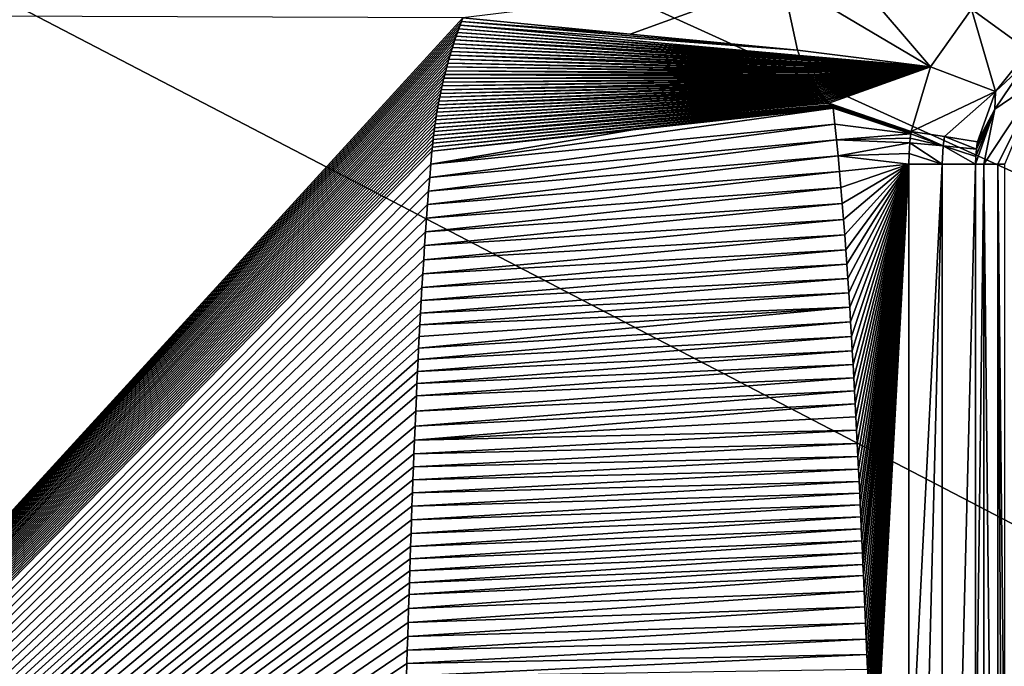
# Model space of a CAD drawing. Units: millimetres. Extents: x -500 to 500, y -1000 to 10.
# Drawn here: x -143 to -63, y -237 to -185 of the extents above; entities that cross this region are included whole.
import ezdxf

# ---------------------------------------------------------------- set-up
doc = ezdxf.new("R2010")
doc.units = ezdxf.units.MM
doc.header["$LTSCALE"] = 81.481481
for name, color, linetype in [('15', 7, 'CONTINUOUS'), ('193', 7, 'CONTINUOUS'), ('2', 7, 'CONTINUOUS'), ('21', 7, 'CONTINUOUS'), ('22', 7, 'CONTINUOUS'), ('23', 7, 'CONTINUOUS'), ('24', 7, 'CONTINUOUS'), ('39', 7, 'CONTINUOUS'), ('40', 7, 'CONTINUOUS'), ('48', 7, 'CONTINUOUS'), ('49', 7, 'CONTINUOUS'), ('50', 7, 'CONTINUOUS'), ('56', 7, 'CONTINUOUS'), ('61', 7, 'CONTINUOUS'), ('63', 7, 'CONTINUOUS')]:
    doc.layers.add(name, color=color, linetype=linetype)

msp = doc.modelspace()

# ---------------------------------------------------------------- linework, layer by layer
at = {"layer": '15', "linetype": 'Continuous'}
for points in [[(-223.5, -184.199, 19.755), (-223.5, -311.332, 18.929), (-107.474, -184.625, 17.572), (-223.5, -184.199, 19.755)], [(-107.474, -184.625, 17.572), (-223.5, -311.332, 18.929), (-107.585, -184.912, 17.572), (-107.474, -184.625, 17.572)], [(-107.585, -184.912, 17.572), (-223.5, -311.332, 18.929), (-107.694, -185.203, 17.572), (-107.585, -184.912, 17.572)], [(-107.694, -185.203, 17.572), (-223.5, -311.332, 18.929), (-107.801, -185.498, 17.572), (-107.694, -185.203, 17.572)], [(-107.801, -185.498, 17.572), (-223.5, -311.332, 18.929), (-107.907, -185.796, 17.572), (-107.801, -185.498, 17.572)], [(-107.907, -185.796, 17.572), (-223.5, -311.332, 18.929), (-108.011, -186.099, 17.572), (-107.907, -185.796, 17.572)], [(-108.011, -186.099, 17.572), (-223.5, -311.332, 18.929), (-108.115, -186.406, 17.572), (-108.011, -186.099, 17.572)], [(-108.115, -186.406, 17.572), (-223.5, -311.332, 18.929), (-108.216, -186.717, 17.572), (-108.115, -186.406, 17.572)], [(-108.216, -186.717, 17.572), (-223.5, -311.332, 18.929), (-108.315, -187.029, 17.572), (-108.216, -186.717, 17.572)], [(-108.315, -187.029, 17.572), (-223.5, -311.332, 18.929), (-108.412, -187.341, 17.572), (-108.315, -187.029, 17.572)], [(-108.412, -187.341, 17.572), (-223.5, -311.332, 18.929), (-108.506, -187.655, 17.571), (-108.412, -187.341, 17.572)], [(-108.506, -187.655, 17.571), (-223.5, -311.332, 18.929), (-108.597, -187.97, 17.571), (-108.506, -187.655, 17.571)], [(-108.597, -187.97, 17.571), (-223.5, -311.332, 18.929), (-108.686, -188.285, 17.571), (-108.597, -187.97, 17.571)], [(-108.686, -188.285, 17.571), (-223.5, -311.332, 18.929), (-108.772, -188.598, 17.571), (-108.686, -188.285, 17.571)], [(-108.772, -188.598, 17.571), (-223.5, -311.332, 18.929), (-108.853, -188.909, 17.571), (-108.772, -188.598, 17.571)], [(-108.853, -188.909, 17.571), (-223.5, -311.332, 18.929), (-108.932, -189.218, 17.57), (-108.853, -188.909, 17.571)], [(-108.932, -189.218, 17.57), (-223.5, -311.332, 18.929), (-109.008, -189.528, 17.57), (-108.932, -189.218, 17.57)], [(-109.008, -189.528, 17.57), (-223.5, -311.332, 18.929), (-109.083, -189.843, 17.57), (-109.008, -189.528, 17.57)], [(-109.083, -189.843, 17.57), (-223.5, -311.332, 18.929), (-109.152, -190.146, 17.569), (-109.083, -189.843, 17.57)], [(-109.152, -190.146, 17.569), (-223.5, -311.332, 18.929), (-109.22, -190.453, 17.569), (-109.152, -190.146, 17.569)], [(-109.22, -190.453, 17.569), (-223.5, -311.332, 18.929), (-109.285, -190.761, 17.569), (-109.22, -190.453, 17.569)], [(-109.285, -190.761, 17.569), (-223.5, -311.332, 18.929), (-109.348, -191.069, 17.568), (-109.285, -190.761, 17.569)], [(-109.348, -191.069, 17.568), (-223.5, -311.332, 18.929), (-109.409, -191.375, 17.568), (-109.348, -191.069, 17.568)], [(-109.409, -191.375, 17.568), (-223.5, -311.332, 18.929), (-109.466, -191.678, 17.567), (-109.409, -191.375, 17.568)], [(-109.466, -191.678, 17.567), (-223.5, -311.332, 18.929), (-109.52, -191.981, 17.567), (-109.466, -191.678, 17.567)], [(-109.52, -191.981, 17.567), (-223.5, -311.332, 18.929), (-109.573, -192.286, 17.567), (-109.52, -191.981, 17.567)], [(-109.573, -192.286, 17.567), (-223.5, -311.332, 18.929), (-109.623, -192.594, 17.566), (-109.573, -192.286, 17.567)], [(-109.623, -192.594, 17.566), (-223.5, -311.332, 18.929), (-109.672, -192.906, 17.566), (-109.623, -192.594, 17.566)], [(-109.672, -192.906, 17.566), (-223.5, -311.332, 18.929), (-109.718, -193.222, 17.565), (-109.672, -192.906, 17.566)], [(-109.718, -193.222, 17.565), (-223.5, -311.332, 18.929), (-109.762, -193.539, 17.565), (-109.718, -193.222, 17.565)], [(-109.762, -193.539, 17.565), (-223.5, -311.332, 18.929), (-109.804, -193.856, 17.564), (-109.762, -193.539, 17.565)], [(-109.804, -193.856, 17.564), (-223.5, -311.332, 18.929), (-109.843, -194.172, 17.564), (-109.804, -193.856, 17.564)], [(-109.843, -194.172, 17.564), (-223.5, -311.332, 18.929), (-109.879, -194.487, 17.563), (-109.843, -194.172, 17.564)], [(-109.879, -194.487, 17.563), (-223.5, -311.332, 18.929), (-109.913, -194.802, 17.563), (-109.879, -194.487, 17.563)], [(-109.913, -194.802, 17.563), (-223.5, -311.332, 18.929), (-109.945, -195.117, 17.562), (-109.913, -194.802, 17.563)], [(-109.945, -195.117, 17.562), (-223.5, -311.332, 18.929), (-109.974, -195.432, 17.561), (-109.945, -195.117, 17.562)], [(-109.974, -195.432, 17.561), (-223.5, -311.332, 18.929), (-110.067, -196.511, 17.559), (-109.974, -195.432, 17.561)], [(-110.067, -196.511, 17.559), (-223.5, -311.332, 18.929), (-110.158, -197.594, 17.558), (-110.067, -196.511, 17.559)], [(-110.158, -197.594, 17.558), (-223.5, -311.332, 18.929), (-110.246, -198.683, 17.556), (-110.158, -197.594, 17.558)], [(-110.246, -198.683, 17.556), (-223.5, -311.332, 18.929), (-110.332, -199.777, 17.554), (-110.246, -198.683, 17.556)], [(-110.332, -199.777, 17.554), (-223.5, -311.332, 18.929), (-110.414, -200.875, 17.552), (-110.332, -199.777, 17.554)], [(-110.414, -200.875, 17.552), (-223.5, -311.332, 18.929), (-110.494, -201.982, 17.551), (-110.414, -200.875, 17.552)], [(-110.494, -201.982, 17.551), (-223.5, -311.332, 18.929), (-110.572, -203.113, 17.549), (-110.494, -201.982, 17.551)], [(-110.572, -203.113, 17.549), (-223.5, -311.332, 18.929), (-110.647, -204.257, 17.547), (-110.572, -203.113, 17.549)], [(-110.647, -204.257, 17.547), (-223.5, -311.332, 18.929), (-110.718, -205.394, 17.546), (-110.647, -204.257, 17.547)], [(-110.718, -205.394, 17.546), (-223.5, -311.332, 18.929), (-110.787, -206.507, 17.544), (-110.718, -205.394, 17.546)], [(-110.787, -206.507, 17.544), (-223.5, -311.332, 18.929), (-110.85, -207.576, 17.543), (-110.787, -206.507, 17.544)], [(-110.85, -207.576, 17.543), (-223.5, -311.332, 18.929), (-110.909, -208.589, 17.542), (-110.85, -207.576, 17.543)], [(-110.909, -208.589, 17.542), (-223.5, -311.332, 18.929), (-110.962, -209.558, 17.541), (-110.909, -208.589, 17.542)], [(-110.962, -209.558, 17.541), (-223.5, -311.332, 18.929), (-111.012, -210.498, 17.54), (-110.962, -209.558, 17.541)], [(-111.012, -210.498, 17.54), (-223.5, -311.332, 18.929), (-111.059, -211.428, 17.538), (-111.012, -210.498, 17.54)], [(-111.059, -211.428, 17.538), (-223.5, -311.332, 18.929), (-111.106, -212.364, 17.537), (-111.059, -211.428, 17.538)], [(-111.106, -212.364, 17.537), (-223.5, -311.332, 18.929), (-111.152, -213.324, 17.536), (-111.106, -212.364, 17.537)], [(-111.152, -213.324, 17.536), (-223.5, -311.332, 18.929), (-111.198, -214.306, 17.535), (-111.152, -213.324, 17.536)], [(-111.198, -214.306, 17.535), (-223.5, -311.332, 18.929), (-111.243, -215.298, 17.534), (-111.198, -214.306, 17.535)], [(-111.243, -215.298, 17.534), (-223.5, -311.332, 18.929), (-111.298, -216.546, 17.533), (-111.243, -215.298, 17.534)], [(-111.298, -216.546, 17.533), (-223.5, -311.332, 18.929), (-111.35, -217.76, 17.531), (-111.298, -216.546, 17.533)], [(-111.35, -217.76, 17.531), (-223.5, -311.332, 18.929), (-111.399, -218.913, 17.53), (-111.35, -217.76, 17.531)], [(-111.399, -218.913, 17.53), (-223.5, -311.332, 18.929), (-111.443, -220.007, 17.529), (-111.399, -218.913, 17.53)], [(-111.443, -220.007, 17.529), (-223.5, -311.332, 18.929), (-111.484, -221.066, 17.528), (-111.443, -220.007, 17.529)], [(-111.484, -221.066, 17.528), (-223.5, -311.332, 18.929), (-111.524, -222.117, 17.527), (-111.484, -221.066, 17.528)], [(-111.524, -222.117, 17.527), (-223.5, -311.332, 18.929), (-111.563, -223.185, 17.525), (-111.524, -222.117, 17.527)], [(-111.563, -223.185, 17.525), (-223.5, -311.332, 18.929), (-111.603, -224.279, 17.524), (-111.563, -223.185, 17.525)], [(-111.603, -224.279, 17.524), (-223.5, -311.332, 18.929), (-111.642, -225.382, 17.523), (-111.603, -224.279, 17.524)], [(-111.642, -225.382, 17.523), (-223.5, -311.332, 18.929), (-111.68, -226.475, 17.522), (-111.642, -225.382, 17.523)], [(-111.68, -226.475, 17.522), (-223.5, -311.332, 18.929), (-111.716, -227.538, 17.521), (-111.68, -226.475, 17.522)], [(-111.716, -227.538, 17.521), (-223.5, -311.332, 18.929), (-111.75, -228.555, 17.519), (-111.716, -227.538, 17.521)], [(-111.75, -228.555, 17.519), (-223.5, -311.332, 18.929), (-111.782, -229.533, 17.518), (-111.75, -228.555, 17.519)], [(-111.782, -229.533, 17.518), (-223.5, -311.332, 18.929), (-111.813, -230.492, 17.517), (-111.782, -229.533, 17.518)], [(-111.813, -230.492, 17.517), (-223.5, -311.332, 18.929), (-111.843, -231.448, 17.516), (-111.813, -230.492, 17.517)], [(-111.843, -231.448, 17.516), (-223.5, -311.332, 18.929), (-111.879, -232.571, 17.515), (-111.843, -231.448, 17.516)], [(-111.879, -232.571, 17.515), (-223.5, -311.332, 18.929), (-111.914, -233.71, 17.514), (-111.879, -232.571, 17.515)], [(-111.914, -233.71, 17.514), (-223.5, -311.332, 18.929), (-111.949, -234.847, 17.513), (-111.914, -233.71, 17.514)], [(-111.949, -234.847, 17.513), (-223.5, -311.332, 18.929), (-111.983, -235.962, 17.511), (-111.949, -234.847, 17.513)], [(-111.983, -235.962, 17.511), (-223.5, -311.332, 18.929), (-112.015, -237.04, 17.51), (-111.983, -235.962, 17.511)], [(-112.015, -237.04, 17.51), (-223.5, -311.332, 18.929), (-112.046, -238.084, 17.509), (-112.015, -237.04, 17.51)]]:
    msp.add_3dface(points, dxfattribs=at)
at = {"layer": '193', "linetype": 'Continuous'}
for points in [[(497.003, 0), (497.003, -1000), (-497.003, -1000), (497.003, 0)], [(-497.003, 0), (497.003, 0), (-26.451, -213.595), (-497.003, 0)], [(497.003, 0), (-497.003, -1000), (26.451, -286.405), (497.003, 0)], [(-497.003, -1000), (-497.003, 0), (-42.797, -236.093), (-497.003, -1000)], [(-42.797, -236.093), (-497.003, 0), (-26.451, -213.595), (-42.797, -236.093)], [(-42.797, -263.907), (-497.003, -1000), (-42.797, -236.093), (-42.797, -263.907)]]:
    msp.add_3dface(points, dxfattribs=at)
at = {"layer": '2', "linetype": 'Continuous'}
for points in [[(-71.052, -194.024, 16.735), (-77.361, -191.955, 16.932), (-77.228, -193.242, 16.928), (-71.052, -194.024, 16.735)], [(-77.099, -194.528, 16.924), (-71.052, -194.024, 16.735), (-77.228, -193.242, 16.928), (-77.099, -194.528, 16.924)], [(-71.101, -194.394, 16.737), (-71.052, -194.024, 16.735), (-77.099, -194.528, 16.924), (-71.101, -194.394, 16.737)], [(-71.14, -194.765, 16.738), (-71.101, -194.394, 16.737), (-77.099, -194.528, 16.924), (-71.14, -194.765, 16.738)], [(-76.976, -195.813, 16.92), (-71.14, -194.765, 16.738), (-77.099, -194.528, 16.924), (-76.976, -195.813, 16.92)], [(-71.201, -195.638, 16.74), (-71.14, -194.765, 16.738), (-76.976, -195.813, 16.92), (-71.201, -195.638, 16.74)], [(-71.221, -196.5, 16.741), (-71.201, -195.638, 16.74), (-76.976, -195.813, 16.92), (-71.221, -196.5, 16.741)], [(-76.858, -197.098, 16.916), (-71.221, -196.5, 16.741), (-76.976, -195.813, 16.92), (-76.858, -197.098, 16.916)], [(-76.745, -198.39, 16.913), (-71.221, -196.5, 16.741), (-76.858, -197.098, 16.916), (-76.745, -198.39, 16.913)], [(-76.636, -199.692, 16.909), (-71.221, -196.5, 16.741), (-76.745, -198.39, 16.913), (-76.636, -199.692, 16.909)], [(-76.533, -200.982, 16.906), (-71.221, -196.5, 16.741), (-76.636, -199.692, 16.909), (-76.533, -200.982, 16.906)], [(-76.436, -202.242, 16.903), (-71.221, -196.5, 16.741), (-76.533, -200.982, 16.906), (-76.436, -202.242, 16.903)], [(-76.345, -203.456, 16.9), (-71.221, -196.5, 16.741), (-76.436, -202.242, 16.903), (-76.345, -203.456, 16.9)], [(-76.261, -204.631, 16.898), (-71.221, -196.5, 16.741), (-76.345, -203.456, 16.9), (-76.261, -204.631, 16.898)], [(-76.182, -205.788, 16.895), (-71.221, -196.5, 16.741), (-76.261, -204.631, 16.898), (-76.182, -205.788, 16.895)], [(-76.105, -206.946, 16.893), (-71.221, -196.5, 16.741), (-76.182, -205.788, 16.895), (-76.105, -206.946, 16.893)], [(-76.028, -208.122, 16.89), (-71.221, -196.5, 16.741), (-76.105, -206.946, 16.893), (-76.028, -208.122, 16.89)], [(-75.954, -209.312, 16.888), (-71.221, -196.5, 16.741), (-76.028, -208.122, 16.89), (-75.954, -209.312, 16.888)], [(-75.883, -210.495, 16.886), (-71.221, -196.5, 16.741), (-75.954, -209.312, 16.888), (-75.883, -210.495, 16.886)], [(-75.815, -211.654, 16.884), (-71.221, -196.5, 16.741), (-75.883, -210.495, 16.886), (-75.815, -211.654, 16.884)], [(-75.75, -212.77, 16.882), (-71.221, -196.5, 16.741), (-75.815, -211.654, 16.884), (-75.75, -212.77, 16.882)], [(-75.69, -213.847, 16.88), (-71.221, -196.5, 16.741), (-75.75, -212.77, 16.882), (-75.69, -213.847, 16.88)], [(-75.633, -214.902, 16.878), (-71.221, -196.5, 16.741), (-75.69, -213.847, 16.88), (-75.633, -214.902, 16.878)], [(-75.577, -215.954, 16.876), (-71.221, -196.5, 16.741), (-75.633, -214.902, 16.878), (-75.577, -215.954, 16.876)], [(-75.521, -217.021, 16.874), (-71.221, -196.5, 16.741), (-75.577, -215.954, 16.876), (-75.521, -217.021, 16.874)], [(-75.466, -218.104, 16.873), (-71.221, -196.5, 16.741), (-75.521, -217.021, 16.874), (-75.466, -218.104, 16.873)], [(-75.411, -219.184, 16.871), (-71.221, -196.5, 16.741), (-75.466, -218.104, 16.873), (-75.411, -219.184, 16.871)], [(-75.359, -220.245, 16.869), (-71.221, -196.5, 16.741), (-75.411, -219.184, 16.871), (-75.359, -220.245, 16.869)], [(-75.309, -221.269, 16.868), (-71.221, -196.5, 16.741), (-75.359, -220.245, 16.869), (-75.309, -221.269, 16.868)], [(-75.262, -222.253, 16.866), (-71.221, -196.5, 16.741), (-75.309, -221.269, 16.868), (-75.262, -222.253, 16.866)], [(-75.217, -223.212, 16.865), (-71.221, -196.5, 16.741), (-75.262, -222.253, 16.866), (-75.217, -223.212, 16.865)], [(-75.173, -224.165, 16.864), (-71.221, -196.5, 16.741), (-75.217, -223.212, 16.865), (-75.173, -224.165, 16.864)], [(-75.128, -225.13, 16.862), (-71.221, -196.5, 16.741), (-75.173, -224.165, 16.864), (-75.128, -225.13, 16.862)], [(-75.084, -226.111, 16.861), (-71.221, -196.5, 16.741), (-75.128, -225.13, 16.862), (-75.084, -226.111, 16.861)], [(-75.039, -227.093, 16.86), (-71.221, -196.5, 16.741), (-75.084, -226.111, 16.861), (-75.039, -227.093, 16.86)], [(-74.996, -228.06, 16.858), (-71.221, -196.5, 16.741), (-75.039, -227.093, 16.86), (-74.996, -228.06, 16.858)], [(-74.955, -228.996, 16.857), (-71.221, -196.5, 16.741), (-74.996, -228.06, 16.858), (-74.955, -228.996, 16.857)], [(-74.915, -229.893, 16.856), (-71.221, -196.5, 16.741), (-74.955, -228.996, 16.857), (-74.915, -229.893, 16.856)], [(-74.859, -231.175, 16.854), (-71.221, -196.5, 16.741), (-74.915, -229.893, 16.856), (-74.859, -231.175, 16.854)], [(-74.804, -232.455, 16.852), (-71.221, -196.5, 16.741), (-74.859, -231.175, 16.854), (-74.804, -232.455, 16.852)], [(-74.748, -233.766, 16.85), (-71.221, -196.5, 16.741), (-74.804, -232.455, 16.852), (-74.748, -233.766, 16.85)], [(-74.693, -235.071, 16.849), (-71.221, -196.5, 16.741), (-74.748, -233.766, 16.85), (-74.693, -235.071, 16.849)], [(-74.64, -236.323, 16.847), (-71.221, -196.5, 16.741), (-74.693, -235.071, 16.849), (-74.64, -236.323, 16.847)], [(-74.591, -237.502, 16.846), (-71.221, -196.5, 16.741), (-74.64, -236.323, 16.847), (-74.591, -237.502, 16.846)], [(-74.544, -238.65, 16.844), (-71.221, -196.5, 16.741), (-74.591, -237.502, 16.846), (-74.544, -238.65, 16.844)], [(-74.495, -239.816, 16.843), (-71.221, -196.5, 16.741), (-74.544, -238.65, 16.844), (-74.495, -239.816, 16.843)], [(-74.447, -241.002, 16.841), (-71.221, -196.5, 16.741), (-74.495, -239.816, 16.843), (-74.447, -241.002, 16.841)], [(-74.4, -242.162, 16.84), (-71.221, -196.5, 16.741), (-74.447, -241.002, 16.841), (-74.4, -242.162, 16.84)], [(-74.355, -243.257, 16.838), (-71.221, -196.5, 16.741), (-74.4, -242.162, 16.84), (-74.355, -243.257, 16.838)], [(-74.313, -244.298, 16.837), (-71.221, -196.5, 16.741), (-74.355, -243.257, 16.838), (-74.313, -244.298, 16.837)], [(-74.272, -245.333, 16.836), (-71.221, -196.5, 16.741), (-74.313, -244.298, 16.837), (-74.272, -245.333, 16.836)], [(-74.23, -246.393, 16.834), (-71.221, -196.5, 16.741), (-74.272, -245.333, 16.836), (-74.23, -246.393, 16.834)], [(-74.188, -247.453, 16.833), (-71.221, -196.5, 16.741), (-74.23, -246.393, 16.834), (-74.188, -247.453, 16.833)], [(-74.148, -248.472, 16.832), (-71.221, -196.5, 16.741), (-74.188, -247.453, 16.833), (-74.148, -248.472, 16.832)], [(-74.111, -249.428, 16.831), (-71.221, -196.5, 16.741), (-74.148, -248.472, 16.832), (-74.111, -249.428, 16.831)], [(-71.22, -249.99, 16.741), (-71.221, -196.5, 16.741), (-74.111, -249.428, 16.831), (-71.22, -249.99, 16.741)]]:
    msp.add_3dface(points, dxfattribs=at)
at = {"layer": '21', "linetype": 'Continuous'}
for points in [[(-61.696, -188.258, 16.196), (-64.233, -192.037, 16.201), (-60.505, -189.491, 14.538), (-61.696, -188.258, 16.196)], [(-65.124, -196.5, 16.214), (-63.989, -196.5, 15.664), (-60.505, -189.491, 14.538), (-65.124, -196.5, 16.214)], [(-64.233, -192.037, 16.201), (-65.124, -196.5, 16.214), (-60.505, -189.491, 14.538), (-64.233, -192.037, 16.201)], [(-63.989, -196.5, 15.664), (-63.408, -196.5, 14.544), (-60.505, -189.491, 14.538), (-63.989, -196.5, 15.664)]]:
    msp.add_3dface(points, dxfattribs=at)
at = {"layer": '22', "linetype": 'Continuous'}
for points in [[(-71.14, -194.765, 16.738), (-71.201, -195.638, 16.74), (-68.503, -196.5, 16.588), (-71.14, -194.765, 16.738)], [(-71.14, -194.765, 16.738), (-68.503, -196.5, 16.588), (-68.43, -195.018, 16.586), (-71.14, -194.765, 16.738)], [(-68.503, -196.5, 16.588), (-65.797, -196.5, 16.302), (-68.43, -195.018, 16.586), (-68.503, -196.5, 16.588)], [(-65.78, -195.884, 16.301), (-65.731, -195.27, 16.299), (-68.43, -195.018, 16.586), (-65.78, -195.884, 16.301)], [(-65.797, -196.5, 16.302), (-65.78, -195.884, 16.301), (-68.43, -195.018, 16.586), (-65.797, -196.5, 16.302)], [(-71.201, -195.638, 16.74), (-71.221, -196.5, 16.741), (-68.503, -196.5, 16.588), (-71.201, -195.638, 16.74)]]:
    msp.add_3dface(points, dxfattribs=at)
at = {"layer": '23', "linetype": 'Continuous'}
for points in [[(-71.101, -194.394, 16.737), (-71.14, -194.765, 16.738), (-68.43, -195.018, 16.586), (-71.101, -194.394, 16.737)], [(-71.052, -194.024, 16.735), (-71.101, -194.394, 16.737), (-68.43, -195.018, 16.586), (-71.052, -194.024, 16.735)], [(-71.052, -194.024, 16.735), (-68.43, -195.018, 16.586), (-71.029, -193.841, 16.734), (-71.052, -194.024, 16.735)], [(-71.041, -193.932, 16.735), (-71.052, -194.024, 16.735), (-71.029, -193.841, 16.734), (-71.041, -193.932, 16.735)], [(-71.029, -193.841, 16.734), (-68.43, -195.018, 16.586), (-68.333, -194.261, 16.583), (-71.029, -193.841, 16.734)], [(-68.43, -195.018, 16.586), (-65.731, -195.27, 16.299), (-68.333, -194.261, 16.583), (-68.43, -195.018, 16.586)], [(-68.333, -194.261, 16.583), (-65.731, -195.27, 16.299), (-65.648, -194.68, 16.296), (-68.333, -194.261, 16.583)], [(-65.648, -194.68, 16.296), (-65.731, -195.27, 16.299), (-65.694, -194.978, 16.298), (-65.648, -194.68, 16.296)]]:
    msp.add_3dface(points, dxfattribs=at)
at = {"layer": '24', "linetype": 'Continuous'}
for points in [[(-66.126, -183.923, 16.715), (-61.486, -187.271, 16.272), (-61.459, -180.586, 16.721), (-66.126, -183.923, 16.715)], [(-69.45, -188.598, 16.72), (-64.192, -190.591, 16.276), (-66.126, -183.923, 16.715), (-69.45, -188.598, 16.72)], [(-64.192, -190.591, 16.276), (-61.486, -187.271, 16.272), (-66.126, -183.923, 16.715), (-64.192, -190.591, 16.276)], [(-71.029, -193.841, 16.734), (-64.192, -190.591, 16.276), (-69.45, -188.598, 16.72), (-71.029, -193.841, 16.734)], [(-71.029, -193.841, 16.734), (-68.333, -194.261, 16.583), (-64.192, -190.591, 16.276), (-71.029, -193.841, 16.734)], [(-68.333, -194.261, 16.583), (-65.648, -194.68, 16.296), (-64.192, -190.591, 16.276), (-68.333, -194.261, 16.583)]]:
    msp.add_3dface(points, dxfattribs=at)
at = {"layer": '39', "linetype": 'Continuous'}
for points in [[(-65.124, -196.5, 16.214), (-65.797, -196.5, 16.302), (-65.798, -250.005, 16.302), (-65.124, -196.5, 16.214)], [(-65.124, -196.5, 16.214), (-65.798, -250.005, 16.302), (-65.124, -249.998, 16.214), (-65.124, -196.5, 16.214)]]:
    msp.add_3dface(points, dxfattribs=at)
at = {"layer": '40', "linetype": 'Continuous'}
for points in [[(-61.696, -188.258, 16.196), (-61.486, -187.271, 16.272), (-64.192, -190.591, 16.276), (-61.696, -188.258, 16.196)], [(-64.233, -192.037, 16.201), (-61.696, -188.258, 16.196), (-64.192, -190.591, 16.276), (-64.233, -192.037, 16.201)], [(-65.648, -194.68, 16.296), (-64.233, -192.037, 16.201), (-64.192, -190.591, 16.276), (-65.648, -194.68, 16.296)], [(-65.124, -196.5, 16.214), (-64.233, -192.037, 16.201), (-65.797, -196.5, 16.302), (-65.124, -196.5, 16.214)], [(-64.233, -192.037, 16.201), (-65.78, -195.884, 16.301), (-65.797, -196.5, 16.302), (-64.233, -192.037, 16.201)], [(-64.233, -192.037, 16.201), (-65.731, -195.27, 16.299), (-65.78, -195.884, 16.301), (-64.233, -192.037, 16.201)], [(-65.731, -195.27, 16.299), (-64.233, -192.037, 16.201), (-65.694, -194.978, 16.298), (-65.731, -195.27, 16.299)], [(-64.233, -192.037, 16.201), (-65.648, -194.68, 16.296), (-65.694, -194.978, 16.298), (-64.233, -192.037, 16.201)]]:
    msp.add_3dface(points, dxfattribs=at)
at = {"layer": '48', "linetype": 'Continuous'}
for points in [[(-77.228, -193.242, 16.928), (-77.361, -191.955, 16.932), (-110.067, -196.511, 17.559), (-77.228, -193.242, 16.928)], [(-110.067, -196.511, 17.559), (-77.361, -191.955, 16.932), (-93.665, -193.7, 17.342), (-110.067, -196.511, 17.559)], [(-77.099, -194.528, 16.924), (-77.228, -193.242, 16.928), (-110.158, -197.594, 17.558), (-77.099, -194.528, 16.924)], [(-77.228, -193.242, 16.928), (-110.067, -196.511, 17.559), (-110.158, -197.594, 17.558), (-77.228, -193.242, 16.928)], [(-109.974, -195.432, 17.561), (-110.067, -196.511, 17.559), (-93.665, -193.7, 17.342), (-109.974, -195.432, 17.561)], [(-76.976, -195.813, 16.92), (-77.099, -194.528, 16.924), (-110.246, -198.683, 17.556), (-76.976, -195.813, 16.92)], [(-77.099, -194.528, 16.924), (-110.158, -197.594, 17.558), (-110.246, -198.683, 17.556), (-77.099, -194.528, 16.924)], [(-76.858, -197.098, 16.916), (-76.976, -195.813, 16.92), (-110.332, -199.777, 17.554), (-76.858, -197.098, 16.916)], [(-76.976, -195.813, 16.92), (-110.246, -198.683, 17.556), (-110.332, -199.777, 17.554), (-76.976, -195.813, 16.92)], [(-76.745, -198.39, 16.913), (-76.858, -197.098, 16.916), (-110.414, -200.875, 17.552), (-76.745, -198.39, 16.913)], [(-76.858, -197.098, 16.916), (-110.332, -199.777, 17.554), (-110.414, -200.875, 17.552), (-76.858, -197.098, 16.916)], [(-76.636, -199.692, 16.909), (-76.745, -198.39, 16.913), (-110.494, -201.982, 17.551), (-76.636, -199.692, 16.909)], [(-76.745, -198.39, 16.913), (-110.414, -200.875, 17.552), (-110.494, -201.982, 17.551), (-76.745, -198.39, 16.913)], [(-76.533, -200.982, 16.906), (-76.636, -199.692, 16.909), (-110.572, -203.113, 17.549), (-76.533, -200.982, 16.906)], [(-76.636, -199.692, 16.909), (-110.494, -201.982, 17.551), (-110.572, -203.113, 17.549), (-76.636, -199.692, 16.909)], [(-76.436, -202.242, 16.903), (-76.533, -200.982, 16.906), (-110.647, -204.257, 17.547), (-76.436, -202.242, 16.903)], [(-76.533, -200.982, 16.906), (-110.572, -203.113, 17.549), (-110.647, -204.257, 17.547), (-76.533, -200.982, 16.906)], [(-76.345, -203.456, 16.9), (-76.436, -202.242, 16.903), (-110.718, -205.394, 17.546), (-76.345, -203.456, 16.9)], [(-76.436, -202.242, 16.903), (-110.647, -204.257, 17.547), (-110.718, -205.394, 17.546), (-76.436, -202.242, 16.903)], [(-76.261, -204.631, 16.898), (-76.345, -203.456, 16.9), (-110.787, -206.507, 17.544), (-76.261, -204.631, 16.898)], [(-76.345, -203.456, 16.9), (-110.718, -205.394, 17.546), (-110.787, -206.507, 17.544), (-76.345, -203.456, 16.9)], [(-76.182, -205.788, 16.895), (-76.261, -204.631, 16.898), (-110.85, -207.576, 17.543), (-76.182, -205.788, 16.895)], [(-76.261, -204.631, 16.898), (-110.787, -206.507, 17.544), (-110.85, -207.576, 17.543), (-76.261, -204.631, 16.898)], [(-76.105, -206.946, 16.893), (-76.182, -205.788, 16.895), (-110.909, -208.589, 17.542), (-76.105, -206.946, 16.893)], [(-76.182, -205.788, 16.895), (-110.85, -207.576, 17.543), (-110.909, -208.589, 17.542), (-76.182, -205.788, 16.895)], [(-76.028, -208.122, 16.89), (-76.105, -206.946, 16.893), (-110.962, -209.558, 17.541), (-76.028, -208.122, 16.89)], [(-76.105, -206.946, 16.893), (-110.909, -208.589, 17.542), (-110.962, -209.558, 17.541), (-76.105, -206.946, 16.893)], [(-75.954, -209.312, 16.888), (-76.028, -208.122, 16.89), (-111.059, -211.428, 17.538), (-75.954, -209.312, 16.888)], [(-76.028, -208.122, 16.89), (-111.012, -210.498, 17.54), (-111.059, -211.428, 17.538), (-76.028, -208.122, 16.89)], [(-76.028, -208.122, 16.89), (-110.962, -209.558, 17.541), (-111.012, -210.498, 17.54), (-76.028, -208.122, 16.89)], [(-75.883, -210.495, 16.886), (-75.954, -209.312, 16.888), (-111.106, -212.364, 17.537), (-75.883, -210.495, 16.886)], [(-75.954, -209.312, 16.888), (-111.059, -211.428, 17.538), (-111.106, -212.364, 17.537), (-75.954, -209.312, 16.888)], [(-75.815, -211.654, 16.884), (-75.883, -210.495, 16.886), (-111.152, -213.324, 17.536), (-75.815, -211.654, 16.884)], [(-75.883, -210.495, 16.886), (-111.106, -212.364, 17.537), (-111.152, -213.324, 17.536), (-75.883, -210.495, 16.886)], [(-75.75, -212.77, 16.882), (-75.815, -211.654, 16.884), (-111.198, -214.306, 17.535), (-75.75, -212.77, 16.882)], [(-75.815, -211.654, 16.884), (-111.152, -213.324, 17.536), (-111.198, -214.306, 17.535), (-75.815, -211.654, 16.884)], [(-75.69, -213.847, 16.88), (-75.75, -212.77, 16.882), (-111.243, -215.298, 17.534), (-75.69, -213.847, 16.88)], [(-75.75, -212.77, 16.882), (-111.198, -214.306, 17.535), (-111.243, -215.298, 17.534), (-75.75, -212.77, 16.882)], [(-75.633, -214.902, 16.878), (-75.69, -213.847, 16.88), (-111.298, -216.546, 17.533), (-75.633, -214.902, 16.878)], [(-75.69, -213.847, 16.88), (-111.243, -215.298, 17.534), (-111.298, -216.546, 17.533), (-75.69, -213.847, 16.88)], [(-75.577, -215.954, 16.876), (-75.633, -214.902, 16.878), (-111.35, -217.76, 17.531), (-75.577, -215.954, 16.876)], [(-75.633, -214.902, 16.878), (-111.298, -216.546, 17.533), (-111.35, -217.76, 17.531), (-75.633, -214.902, 16.878)], [(-75.521, -217.021, 16.874), (-75.577, -215.954, 16.876), (-111.399, -218.913, 17.53), (-75.521, -217.021, 16.874)], [(-75.577, -215.954, 16.876), (-111.35, -217.76, 17.531), (-111.399, -218.913, 17.53), (-75.577, -215.954, 16.876)], [(-75.466, -218.104, 16.873), (-75.521, -217.021, 16.874), (-111.399, -218.913, 17.53), (-75.466, -218.104, 16.873)], [(-75.411, -219.184, 16.871), (-75.466, -218.104, 16.873), (-111.443, -220.007, 17.529), (-75.411, -219.184, 16.871)], [(-75.466, -218.104, 16.873), (-111.399, -218.913, 17.53), (-111.443, -220.007, 17.529), (-75.466, -218.104, 16.873)], [(-75.359, -220.245, 16.869), (-75.411, -219.184, 16.871), (-111.484, -221.066, 17.528), (-75.359, -220.245, 16.869)], [(-75.411, -219.184, 16.871), (-111.443, -220.007, 17.529), (-111.484, -221.066, 17.528), (-75.411, -219.184, 16.871)], [(-75.309, -221.269, 16.868), (-75.359, -220.245, 16.869), (-111.524, -222.117, 17.527), (-75.309, -221.269, 16.868)], [(-75.359, -220.245, 16.869), (-111.484, -221.066, 17.528), (-111.524, -222.117, 17.527), (-75.359, -220.245, 16.869)], [(-75.262, -222.253, 16.866), (-75.309, -221.269, 16.868), (-111.563, -223.185, 17.525), (-75.262, -222.253, 16.866)], [(-75.309, -221.269, 16.868), (-111.524, -222.117, 17.527), (-111.563, -223.185, 17.525), (-75.309, -221.269, 16.868)], [(-75.217, -223.212, 16.865), (-75.262, -222.253, 16.866), (-111.603, -224.279, 17.524), (-75.217, -223.212, 16.865)], [(-75.262, -222.253, 16.866), (-111.563, -223.185, 17.525), (-111.603, -224.279, 17.524), (-75.262, -222.253, 16.866)], [(-75.173, -224.165, 16.864), (-75.217, -223.212, 16.865), (-111.642, -225.382, 17.523), (-75.173, -224.165, 16.864)], [(-75.217, -223.212, 16.865), (-111.603, -224.279, 17.524), (-111.642, -225.382, 17.523), (-75.217, -223.212, 16.865)], [(-75.128, -225.13, 16.862), (-75.173, -224.165, 16.864), (-111.68, -226.475, 17.522), (-75.128, -225.13, 16.862)], [(-75.173, -224.165, 16.864), (-111.642, -225.382, 17.523), (-111.68, -226.475, 17.522), (-75.173, -224.165, 16.864)], [(-75.084, -226.111, 16.861), (-75.128, -225.13, 16.862), (-111.716, -227.538, 17.521), (-75.084, -226.111, 16.861)], [(-75.128, -225.13, 16.862), (-111.68, -226.475, 17.522), (-111.716, -227.538, 17.521), (-75.128, -225.13, 16.862)], [(-75.039, -227.093, 16.86), (-75.084, -226.111, 16.861), (-111.75, -228.555, 17.519), (-75.039, -227.093, 16.86)], [(-75.084, -226.111, 16.861), (-111.716, -227.538, 17.521), (-111.75, -228.555, 17.519), (-75.084, -226.111, 16.861)], [(-74.996, -228.06, 16.858), (-75.039, -227.093, 16.86), (-111.782, -229.533, 17.518), (-74.996, -228.06, 16.858)], [(-75.039, -227.093, 16.86), (-111.75, -228.555, 17.519), (-111.782, -229.533, 17.518), (-75.039, -227.093, 16.86)], [(-74.955, -228.996, 16.857), (-74.996, -228.06, 16.858), (-111.813, -230.492, 17.517), (-74.955, -228.996, 16.857)], [(-74.996, -228.06, 16.858), (-111.782, -229.533, 17.518), (-111.813, -230.492, 17.517), (-74.996, -228.06, 16.858)], [(-74.915, -229.893, 16.856), (-74.955, -228.996, 16.857), (-111.843, -231.448, 17.516), (-74.915, -229.893, 16.856)], [(-74.955, -228.996, 16.857), (-111.813, -230.492, 17.517), (-111.843, -231.448, 17.516), (-74.955, -228.996, 16.857)], [(-74.859, -231.175, 16.854), (-74.915, -229.893, 16.856), (-111.879, -232.571, 17.515), (-74.859, -231.175, 16.854)], [(-74.915, -229.893, 16.856), (-111.843, -231.448, 17.516), (-111.879, -232.571, 17.515), (-74.915, -229.893, 16.856)], [(-74.804, -232.455, 16.852), (-74.859, -231.175, 16.854), (-111.914, -233.71, 17.514), (-74.804, -232.455, 16.852)], [(-74.859, -231.175, 16.854), (-111.879, -232.571, 17.515), (-111.914, -233.71, 17.514), (-74.859, -231.175, 16.854)], [(-74.748, -233.766, 16.85), (-74.804, -232.455, 16.852), (-111.949, -234.847, 17.513), (-74.748, -233.766, 16.85)], [(-74.804, -232.455, 16.852), (-111.914, -233.71, 17.514), (-111.949, -234.847, 17.513), (-74.804, -232.455, 16.852)], [(-74.693, -235.071, 16.849), (-74.748, -233.766, 16.85), (-111.983, -235.962, 17.511), (-74.693, -235.071, 16.849)], [(-74.748, -233.766, 16.85), (-111.949, -234.847, 17.513), (-111.983, -235.962, 17.511), (-74.748, -233.766, 16.85)], [(-74.64, -236.323, 16.847), (-74.693, -235.071, 16.849), (-112.015, -237.04, 17.51), (-74.64, -236.323, 16.847)], [(-74.693, -235.071, 16.849), (-111.983, -235.962, 17.511), (-112.015, -237.04, 17.51), (-74.693, -235.071, 16.849)], [(-74.591, -237.502, 16.846), (-74.64, -236.323, 16.847), (-112.046, -238.084, 17.509), (-74.591, -237.502, 16.846)], [(-74.64, -236.323, 16.847), (-112.015, -237.04, 17.51), (-112.046, -238.084, 17.509), (-74.64, -236.323, 16.847)]]:
    msp.add_3dface(points, dxfattribs=at)
at = {"layer": '49', "linetype": 'Continuous'}
for points in [[(-107.474, -184.625, 17.572), (-107.585, -184.912, 17.572), (-93.877, -185.939, 17.368), (-107.474, -184.625, 17.572)], [(-107.801, -185.498, 17.572), (-107.907, -185.796, 17.572), (-80.074, -187.754, 17.024), (-107.801, -185.498, 17.572)], [(-107.694, -185.203, 17.572), (-107.801, -185.498, 17.572), (-80.113, -187.664, 17.025), (-107.694, -185.203, 17.572)], [(-80.113, -187.664, 17.025), (-107.801, -185.498, 17.572), (-80.074, -187.754, 17.024), (-80.113, -187.664, 17.025)], [(-107.585, -184.912, 17.572), (-107.694, -185.203, 17.572), (-80.282, -187.252, 17.032), (-107.585, -184.912, 17.572)], [(-80.282, -187.252, 17.032), (-107.694, -185.203, 17.572), (-80.113, -187.664, 17.025), (-80.282, -187.252, 17.032)], [(-93.877, -185.939, 17.368), (-107.585, -184.912, 17.572), (-80.282, -187.252, 17.032), (-93.877, -185.939, 17.368)], [(-108.115, -186.406, 17.572), (-108.216, -186.717, 17.572), (-79.879, -188.18, 17.016), (-108.115, -186.406, 17.572)], [(-108.011, -186.099, 17.572), (-108.115, -186.406, 17.572), (-79.97, -187.986, 17.02), (-108.011, -186.099, 17.572)], [(-79.97, -187.986, 17.02), (-108.115, -186.406, 17.572), (-79.934, -188.064, 17.018), (-79.97, -187.986, 17.02)], [(-79.934, -188.064, 17.018), (-108.115, -186.406, 17.572), (-79.879, -188.18, 17.016), (-79.934, -188.064, 17.018)], [(-107.907, -185.796, 17.572), (-108.011, -186.099, 17.572), (-80.04, -187.83, 17.022), (-107.907, -185.796, 17.572)], [(-80.04, -187.83, 17.022), (-108.011, -186.099, 17.572), (-80.005, -187.908, 17.021), (-80.04, -187.83, 17.022)], [(-80.005, -187.908, 17.021), (-108.011, -186.099, 17.572), (-79.97, -187.986, 17.02), (-80.005, -187.908, 17.021)], [(-80.074, -187.754, 17.024), (-107.907, -185.796, 17.572), (-80.04, -187.83, 17.022), (-80.074, -187.754, 17.024)], [(-108.315, -187.029, 17.572), (-108.412, -187.341, 17.572), (-79.768, -188.411, 17.012), (-108.315, -187.029, 17.572)], [(-108.216, -186.717, 17.572), (-108.315, -187.029, 17.572), (-79.824, -188.295, 17.014), (-108.216, -186.717, 17.572)], [(-79.824, -188.295, 17.014), (-108.315, -187.029, 17.572), (-79.768, -188.411, 17.012), (-79.824, -188.295, 17.014)], [(-79.879, -188.18, 17.016), (-108.216, -186.717, 17.572), (-79.824, -188.295, 17.014), (-79.879, -188.18, 17.016)], [(-108.597, -187.97, 17.571), (-108.686, -188.285, 17.571), (-79.533, -188.868, 17.003), (-108.597, -187.97, 17.571)], [(-108.506, -187.655, 17.571), (-108.597, -187.97, 17.571), (-79.593, -188.754, 17.005), (-108.506, -187.655, 17.571)], [(-79.593, -188.754, 17.005), (-108.597, -187.97, 17.571), (-79.533, -188.868, 17.003), (-79.593, -188.754, 17.005)], [(-108.412, -187.341, 17.572), (-108.506, -187.655, 17.571), (-79.71, -188.525, 17.01), (-108.412, -187.341, 17.572)], [(-79.71, -188.525, 17.01), (-108.506, -187.655, 17.571), (-79.652, -188.64, 17.007), (-79.71, -188.525, 17.01)], [(-79.652, -188.64, 17.007), (-108.506, -187.655, 17.571), (-79.593, -188.754, 17.005), (-79.652, -188.64, 17.007)], [(-79.768, -188.411, 17.012), (-108.412, -187.341, 17.572), (-79.71, -188.525, 17.01), (-79.768, -188.411, 17.012)], [(-108.772, -188.598, 17.571), (-108.853, -188.909, 17.571), (-79.41, -189.095, 16.999), (-108.772, -188.598, 17.571)], [(-108.686, -188.285, 17.571), (-108.772, -188.598, 17.571), (-79.472, -188.981, 17.001), (-108.686, -188.285, 17.571)], [(-79.472, -188.981, 17.001), (-108.772, -188.598, 17.571), (-79.41, -189.095, 16.999), (-79.472, -188.981, 17.001)], [(-79.533, -188.868, 17.003), (-108.686, -188.285, 17.571), (-79.472, -188.981, 17.001), (-79.533, -188.868, 17.003)], [(-109.008, -189.528, 17.57), (-109.083, -189.843, 17.57), (-79.152, -189.542, 16.99), (-109.008, -189.528, 17.57)], [(-79.152, -189.542, 16.99), (-109.083, -189.843, 17.57), (-79.085, -189.653, 16.987), (-79.152, -189.542, 16.99)], [(-108.932, -189.218, 17.57), (-109.008, -189.528, 17.57), (-79.218, -189.431, 16.992), (-108.932, -189.218, 17.57)], [(-79.218, -189.431, 16.992), (-109.008, -189.528, 17.57), (-79.152, -189.542, 16.99), (-79.218, -189.431, 16.992)], [(-108.853, -188.909, 17.571), (-108.932, -189.218, 17.57), (-79.347, -189.207, 16.996), (-108.853, -188.909, 17.571)], [(-79.347, -189.207, 16.996), (-108.932, -189.218, 17.57), (-79.283, -189.319, 16.994), (-79.347, -189.207, 16.996)], [(-79.283, -189.319, 16.994), (-108.932, -189.218, 17.57), (-79.218, -189.431, 16.992), (-79.283, -189.319, 16.994)], [(-79.41, -189.095, 16.999), (-108.853, -188.909, 17.571), (-79.347, -189.207, 16.996), (-79.41, -189.095, 16.999)], [(-109.409, -191.375, 17.568), (-109.466, -191.678, 17.567), (-78.66, -190.303, 16.973), (-109.409, -191.375, 17.568)], [(-78.66, -190.303, 16.973), (-109.466, -191.678, 17.567), (-78.585, -190.409, 16.97), (-78.66, -190.303, 16.973)], [(-78.585, -190.409, 16.97), (-109.466, -191.678, 17.567), (-78.509, -190.514, 16.968), (-78.585, -190.409, 16.97)], [(-109.348, -191.069, 17.568), (-109.409, -191.375, 17.568), (-78.733, -190.197, 16.975), (-109.348, -191.069, 17.568)], [(-78.733, -190.197, 16.975), (-109.409, -191.375, 17.568), (-78.66, -190.303, 16.973), (-78.733, -190.197, 16.975)], [(-109.285, -190.761, 17.569), (-109.348, -191.069, 17.568), (-78.806, -190.089, 16.978), (-109.285, -190.761, 17.569)], [(-78.806, -190.089, 16.978), (-109.348, -191.069, 17.568), (-78.733, -190.197, 16.975), (-78.806, -190.089, 16.978)], [(-109.22, -190.453, 17.569), (-109.285, -190.761, 17.569), (-78.877, -189.981, 16.98), (-109.22, -190.453, 17.569)], [(-78.877, -189.981, 16.98), (-109.285, -190.761, 17.569), (-78.806, -190.089, 16.978), (-78.877, -189.981, 16.98)], [(-109.152, -190.146, 17.569), (-109.22, -190.453, 17.569), (-79.017, -189.763, 16.985), (-109.152, -190.146, 17.569)], [(-79.017, -189.763, 16.985), (-109.22, -190.453, 17.569), (-78.948, -189.872, 16.983), (-79.017, -189.763, 16.985)], [(-78.948, -189.872, 16.983), (-109.22, -190.453, 17.569), (-78.877, -189.981, 16.98), (-78.948, -189.872, 16.983)], [(-109.083, -189.843, 17.57), (-109.152, -190.146, 17.569), (-79.085, -189.653, 16.987), (-109.083, -189.843, 17.57)], [(-79.085, -189.653, 16.987), (-109.152, -190.146, 17.569), (-79.017, -189.763, 16.985), (-79.085, -189.653, 16.987)], [(-109.762, -193.539, 17.565), (-109.804, -193.856, 17.564), (-77.959, -191.239, 16.95), (-109.762, -193.539, 17.565)], [(-77.959, -191.239, 16.95), (-109.804, -193.856, 17.564), (-77.879, -191.342, 16.947), (-77.959, -191.239, 16.95)], [(-109.718, -193.222, 17.565), (-109.762, -193.539, 17.565), (-78.04, -191.136, 16.953), (-109.718, -193.222, 17.565)], [(-78.04, -191.136, 16.953), (-109.762, -193.539, 17.565), (-77.959, -191.239, 16.95), (-78.04, -191.136, 16.953)], [(-109.672, -192.906, 17.566), (-109.718, -193.222, 17.565), (-78.199, -190.929, 16.958), (-109.672, -192.906, 17.566)], [(-78.199, -190.929, 16.958), (-109.718, -193.222, 17.565), (-78.119, -191.033, 16.955), (-78.199, -190.929, 16.958)], [(-78.119, -191.033, 16.955), (-109.718, -193.222, 17.565), (-78.04, -191.136, 16.953), (-78.119, -191.033, 16.955)], [(-109.623, -192.594, 17.566), (-109.672, -192.906, 17.566), (-78.277, -190.826, 16.96), (-109.623, -192.594, 17.566)], [(-78.277, -190.826, 16.96), (-109.672, -192.906, 17.566), (-78.199, -190.929, 16.958), (-78.277, -190.826, 16.96)], [(-109.573, -192.286, 17.567), (-109.623, -192.594, 17.566), (-78.355, -190.722, 16.963), (-109.573, -192.286, 17.567)], [(-78.355, -190.722, 16.963), (-109.623, -192.594, 17.566), (-78.277, -190.826, 16.96), (-78.355, -190.722, 16.963)], [(-109.52, -191.981, 17.567), (-109.573, -192.286, 17.567), (-78.433, -190.618, 16.965), (-109.52, -191.981, 17.567)], [(-78.433, -190.618, 16.965), (-109.573, -192.286, 17.567), (-78.355, -190.722, 16.963), (-78.433, -190.618, 16.965)], [(-109.466, -191.678, 17.567), (-109.52, -191.981, 17.567), (-78.509, -190.514, 16.968), (-109.466, -191.678, 17.567)], [(-78.509, -190.514, 16.968), (-109.52, -191.981, 17.567), (-78.433, -190.618, 16.965), (-78.509, -190.514, 16.968)], [(-109.945, -195.117, 17.562), (-109.974, -195.432, 17.561), (-77.454, -191.856, 16.934), (-109.945, -195.117, 17.562)], [(-77.454, -191.856, 16.934), (-109.974, -195.432, 17.561), (-77.407, -191.907, 16.933), (-77.454, -191.856, 16.934)], [(-109.974, -195.432, 17.561), (-93.665, -193.7, 17.342), (-77.407, -191.907, 16.933), (-109.974, -195.432, 17.561)], [(-109.913, -194.802, 17.563), (-109.945, -195.117, 17.562), (-77.537, -191.764, 16.937), (-109.913, -194.802, 17.563)], [(-77.537, -191.764, 16.937), (-109.945, -195.117, 17.562), (-77.454, -191.856, 16.934), (-77.537, -191.764, 16.937)], [(-109.879, -194.487, 17.563), (-109.913, -194.802, 17.563), (-77.605, -191.684, 16.939), (-109.879, -194.487, 17.563)], [(-77.605, -191.684, 16.939), (-109.913, -194.802, 17.563), (-77.537, -191.764, 16.937), (-77.605, -191.684, 16.939)], [(-109.843, -194.172, 17.564), (-109.879, -194.487, 17.563), (-77.715, -191.55, 16.942), (-109.843, -194.172, 17.564)], [(-77.715, -191.55, 16.942), (-109.879, -194.487, 17.563), (-77.605, -191.684, 16.939), (-77.715, -191.55, 16.942)], [(-109.804, -193.856, 17.564), (-109.843, -194.172, 17.564), (-77.879, -191.342, 16.947), (-109.804, -193.856, 17.564)], [(-77.879, -191.342, 16.947), (-109.843, -194.172, 17.564), (-77.797, -191.446, 16.945), (-77.879, -191.342, 16.947)], [(-77.797, -191.446, 16.945), (-109.843, -194.172, 17.564), (-77.715, -191.55, 16.942), (-77.797, -191.446, 16.945)], [(-93.665, -193.7, 17.342), (-77.361, -191.955, 16.932), (-77.407, -191.907, 16.933), (-93.665, -193.7, 17.342)]]:
    msp.add_3dface(points, dxfattribs=at)
at = {"layer": '50', "linetype": 'Continuous'}
for points in [[(-107.474, -184.625, 17.572), (-93.877, -185.939, 17.368), (-81.526, -181.463, 17.113), (-107.474, -184.625, 17.572)], [(-93.877, -185.939, 17.368), (-80.282, -187.252, 17.032), (-81.526, -181.463, 17.113), (-93.877, -185.939, 17.368)]]:
    msp.add_3dface(points, dxfattribs=at)
at = {"layer": '56', "linetype": 'Continuous'}
for points in [[(-69.45, -188.598, 16.72), (-81.046, -175.072, 17.187), (-81.526, -181.463, 17.113), (-69.45, -188.598, 16.72)], [(-69.45, -188.598, 16.72), (-66.126, -183.923, 16.715), (-81.046, -175.072, 17.187), (-69.45, -188.598, 16.72)], [(-80.282, -187.252, 17.032), (-69.45, -188.598, 16.72), (-81.526, -181.463, 17.113), (-80.282, -187.252, 17.032)], [(-69.45, -188.598, 16.72), (-80.282, -187.252, 17.032), (-80.113, -187.664, 17.025), (-69.45, -188.598, 16.72)], [(-69.45, -188.598, 16.72), (-80.113, -187.664, 17.025), (-80.074, -187.754, 17.024), (-69.45, -188.598, 16.72)], [(-69.45, -188.598, 16.72), (-80.074, -187.754, 17.024), (-80.04, -187.83, 17.022), (-69.45, -188.598, 16.72)], [(-69.45, -188.598, 16.72), (-80.04, -187.83, 17.022), (-80.005, -187.908, 17.021), (-69.45, -188.598, 16.72)], [(-69.45, -188.598, 16.72), (-80.005, -187.908, 17.021), (-79.97, -187.986, 17.02), (-69.45, -188.598, 16.72)], [(-69.45, -188.598, 16.72), (-79.97, -187.986, 17.02), (-79.934, -188.064, 17.018), (-69.45, -188.598, 16.72)], [(-69.45, -188.598, 16.72), (-79.934, -188.064, 17.018), (-79.879, -188.18, 17.016), (-69.45, -188.598, 16.72)], [(-69.45, -188.598, 16.72), (-79.879, -188.18, 17.016), (-79.824, -188.295, 17.014), (-69.45, -188.598, 16.72)], [(-69.45, -188.598, 16.72), (-79.824, -188.295, 17.014), (-79.768, -188.411, 17.012), (-69.45, -188.598, 16.72)], [(-69.45, -188.598, 16.72), (-79.768, -188.411, 17.012), (-79.71, -188.525, 17.01), (-69.45, -188.598, 16.72)], [(-69.45, -188.598, 16.72), (-79.71, -188.525, 17.01), (-79.652, -188.64, 17.007), (-69.45, -188.598, 16.72)], [(-69.45, -188.598, 16.72), (-79.652, -188.64, 17.007), (-79.593, -188.754, 17.005), (-69.45, -188.598, 16.72)], [(-69.45, -188.598, 16.72), (-79.593, -188.754, 17.005), (-79.533, -188.868, 17.003), (-69.45, -188.598, 16.72)], [(-69.45, -188.598, 16.72), (-79.533, -188.868, 17.003), (-79.472, -188.981, 17.001), (-69.45, -188.598, 16.72)], [(-69.45, -188.598, 16.72), (-79.472, -188.981, 17.001), (-79.41, -189.095, 16.999), (-69.45, -188.598, 16.72)], [(-69.45, -188.598, 16.72), (-79.41, -189.095, 16.999), (-79.347, -189.207, 16.996), (-69.45, -188.598, 16.72)], [(-69.45, -188.598, 16.72), (-79.347, -189.207, 16.996), (-79.283, -189.319, 16.994), (-69.45, -188.598, 16.72)], [(-69.45, -188.598, 16.72), (-79.283, -189.319, 16.994), (-79.218, -189.431, 16.992), (-69.45, -188.598, 16.72)], [(-69.45, -188.598, 16.72), (-79.218, -189.431, 16.992), (-79.152, -189.542, 16.99), (-69.45, -188.598, 16.72)], [(-69.45, -188.598, 16.72), (-79.152, -189.542, 16.99), (-79.085, -189.653, 16.987), (-69.45, -188.598, 16.72)], [(-69.45, -188.598, 16.72), (-79.085, -189.653, 16.987), (-79.017, -189.763, 16.985), (-69.45, -188.598, 16.72)], [(-69.45, -188.598, 16.72), (-79.017, -189.763, 16.985), (-78.948, -189.872, 16.983), (-69.45, -188.598, 16.72)], [(-69.45, -188.598, 16.72), (-78.948, -189.872, 16.983), (-78.877, -189.981, 16.98), (-69.45, -188.598, 16.72)], [(-69.45, -188.598, 16.72), (-78.877, -189.981, 16.98), (-78.806, -190.089, 16.978), (-69.45, -188.598, 16.72)], [(-69.45, -188.598, 16.72), (-78.806, -190.089, 16.978), (-78.733, -190.197, 16.975), (-69.45, -188.598, 16.72)], [(-69.45, -188.598, 16.72), (-78.733, -190.197, 16.975), (-78.66, -190.303, 16.973), (-69.45, -188.598, 16.72)], [(-69.45, -188.598, 16.72), (-78.66, -190.303, 16.973), (-78.585, -190.409, 16.97), (-69.45, -188.598, 16.72)], [(-69.45, -188.598, 16.72), (-78.585, -190.409, 16.97), (-78.509, -190.514, 16.968), (-69.45, -188.598, 16.72)], [(-69.45, -188.598, 16.72), (-78.509, -190.514, 16.968), (-78.433, -190.618, 16.965), (-69.45, -188.598, 16.72)], [(-69.45, -188.598, 16.72), (-78.433, -190.618, 16.965), (-78.355, -190.722, 16.963), (-69.45, -188.598, 16.72)], [(-69.45, -188.598, 16.72), (-78.355, -190.722, 16.963), (-78.277, -190.826, 16.96), (-69.45, -188.598, 16.72)], [(-69.45, -188.598, 16.72), (-78.277, -190.826, 16.96), (-78.199, -190.929, 16.958), (-69.45, -188.598, 16.72)], [(-69.45, -188.598, 16.72), (-78.199, -190.929, 16.958), (-78.119, -191.033, 16.955), (-69.45, -188.598, 16.72)], [(-69.45, -188.598, 16.72), (-78.119, -191.033, 16.955), (-78.04, -191.136, 16.953), (-69.45, -188.598, 16.72)], [(-69.45, -188.598, 16.72), (-78.04, -191.136, 16.953), (-77.959, -191.239, 16.95), (-69.45, -188.598, 16.72)], [(-69.45, -188.598, 16.72), (-77.959, -191.239, 16.95), (-77.879, -191.342, 16.947), (-69.45, -188.598, 16.72)], [(-69.45, -188.598, 16.72), (-77.879, -191.342, 16.947), (-77.797, -191.446, 16.945), (-69.45, -188.598, 16.72)], [(-69.45, -188.598, 16.72), (-77.797, -191.446, 16.945), (-77.715, -191.55, 16.942), (-69.45, -188.598, 16.72)], [(-71.029, -193.841, 16.734), (-69.45, -188.598, 16.72), (-77.715, -191.55, 16.942), (-71.029, -193.841, 16.734)], [(-71.029, -193.841, 16.734), (-77.715, -191.55, 16.942), (-77.605, -191.684, 16.939), (-71.029, -193.841, 16.734)], [(-71.029, -193.841, 16.734), (-77.605, -191.684, 16.939), (-77.537, -191.764, 16.937), (-71.029, -193.841, 16.734)], [(-71.041, -193.932, 16.735), (-71.029, -193.841, 16.734), (-77.537, -191.764, 16.937), (-71.041, -193.932, 16.735)], [(-71.041, -193.932, 16.735), (-77.537, -191.764, 16.937), (-77.454, -191.856, 16.934), (-71.041, -193.932, 16.735)], [(-71.041, -193.932, 16.735), (-77.454, -191.856, 16.934), (-77.407, -191.907, 16.933), (-71.041, -193.932, 16.735)], [(-77.361, -191.955, 16.932), (-71.041, -193.932, 16.735), (-77.407, -191.907, 16.933), (-77.361, -191.955, 16.932)], [(-77.361, -191.955, 16.932), (-71.052, -194.024, 16.735), (-71.041, -193.932, 16.735), (-77.361, -191.955, 16.932)]]:
    msp.add_3dface(points, dxfattribs=at)
at = {"layer": '61', "linetype": 'Continuous'}
for points in [[(-71.221, -196.5, 16.741), (-71.22, -249.99, 16.741), (-68.503, -196.5, 16.588), (-71.221, -196.5, 16.741)], [(-71.22, -249.99, 16.741), (-71.219, -303.5, 16.741), (-68.503, -196.5, 16.588), (-71.22, -249.99, 16.741)], [(-68.503, -196.5, 16.588), (-71.219, -303.5, 16.741), (-68.503, -303.5, 16.589), (-68.503, -196.5, 16.588)], [(-65.797, -196.5, 16.302), (-68.503, -196.5, 16.588), (-68.503, -303.5, 16.589), (-65.797, -196.5, 16.302)], [(-65.797, -196.5, 16.302), (-68.503, -303.5, 16.589), (-65.798, -250.005, 16.302), (-65.797, -196.5, 16.302)]]:
    msp.add_3dface(points, dxfattribs=at)
at = {"layer": '63', "linetype": 'Continuous'}
for points in [[(-63.989, -303.5, 15.665), (-63.989, -196.5, 15.664), (-65.124, -196.5, 16.214), (-63.989, -303.5, 15.665)], [(-63.989, -303.5, 15.665), (-65.124, -196.5, 16.214), (-65.124, -249.998, 16.214), (-63.989, -303.5, 15.665)], [(-63.989, -303.5, 15.665), (-63.408, -303.5, 14.544), (-63.989, -196.5, 15.664), (-63.989, -303.5, 15.665)], [(-63.408, -303.5, 14.544), (-63.408, -249.998, 14.544), (-63.989, -196.5, 15.664), (-63.408, -303.5, 14.544)], [(-63.408, -196.5, 14.544), (-63.989, -196.5, 15.664), (-63.408, -249.998, 14.544), (-63.408, -196.5, 14.544)]]:
    msp.add_3dface(points, dxfattribs=at)

doc.saveas('drawing.dxf')
